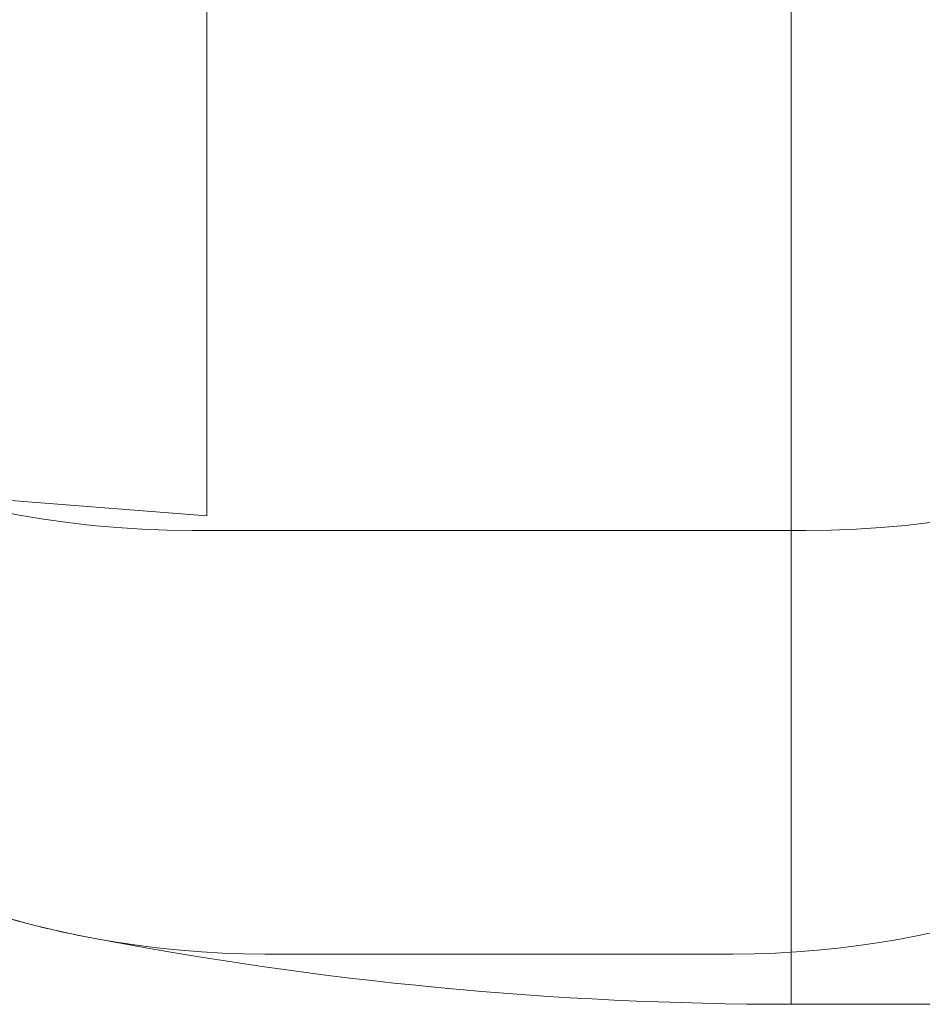
# Model space of a CAD drawing. Units: millimetres. Extents: x 7225 to 23109, y 4466 to 17215.
# Drawn here: x 11929 to 13474, y 4466 to 6151 of the extents above; entities that cross this region are included whole.
import ezdxf

# ---------------------------------------------------------------- set-up
doc = ezdxf.new("R2010")
doc.units = ezdxf.units.MM
doc.header["$LTSCALE"] = 75
doc.layers.add('Fall Zone', color=5, linetype='Continuous', lineweight=20, true_color=0x0000ff)

msp = doc.modelspace()

# ---------------------------------------------------------------- linework, layer by layer
at = {"layer": 'Fall Zone'}
for p, q in [((13249.3, 4466.1), (13249.3, 10478.1)), ((12249.3, 5302.1), (12249.3, 9642.1)), ((12249.3, 5302.1), (9324.9, 5532.3)), ((13274.3, 5277.1), (12224.3, 5277.1)), ((13150, 4552.1), (12348.6, 4552.1)), ((16249.3, 4466.1), (13249.3, 4466.1))]:
    msp.add_line(p, q, dxfattribs=at)
at = {"layer": 'Fall Zone', "color": 7}
msp.add_line((16249.3, 4466.1), (13249.3, 4466.1), dxfattribs=at)
at = {"layer": 'Fall Zone'}
for centre, radius, start, end in [((12224.3, 6947.1), 1670, 180, 270), ((13274.3, 6947.1), 1670, 270, 0), ((12348.6, 6152.1), 1600, 190, 270), ((13150, 6152.1), 1600, 270, 350)]:
    msp.add_arc(centre, radius, start, end, dxfattribs=at)
at = {"layer": 'Fall Zone', "color": 7}
for centre, radius, start, end in [((12348.6, 6152.1), 1600, 253.789, 259.0921), ((13249.3, 10826), 6359.9, 259.09207, 270)]:
    msp.add_arc(centre, radius, start, end, dxfattribs=at)

doc.saveas('drawing.dxf')
